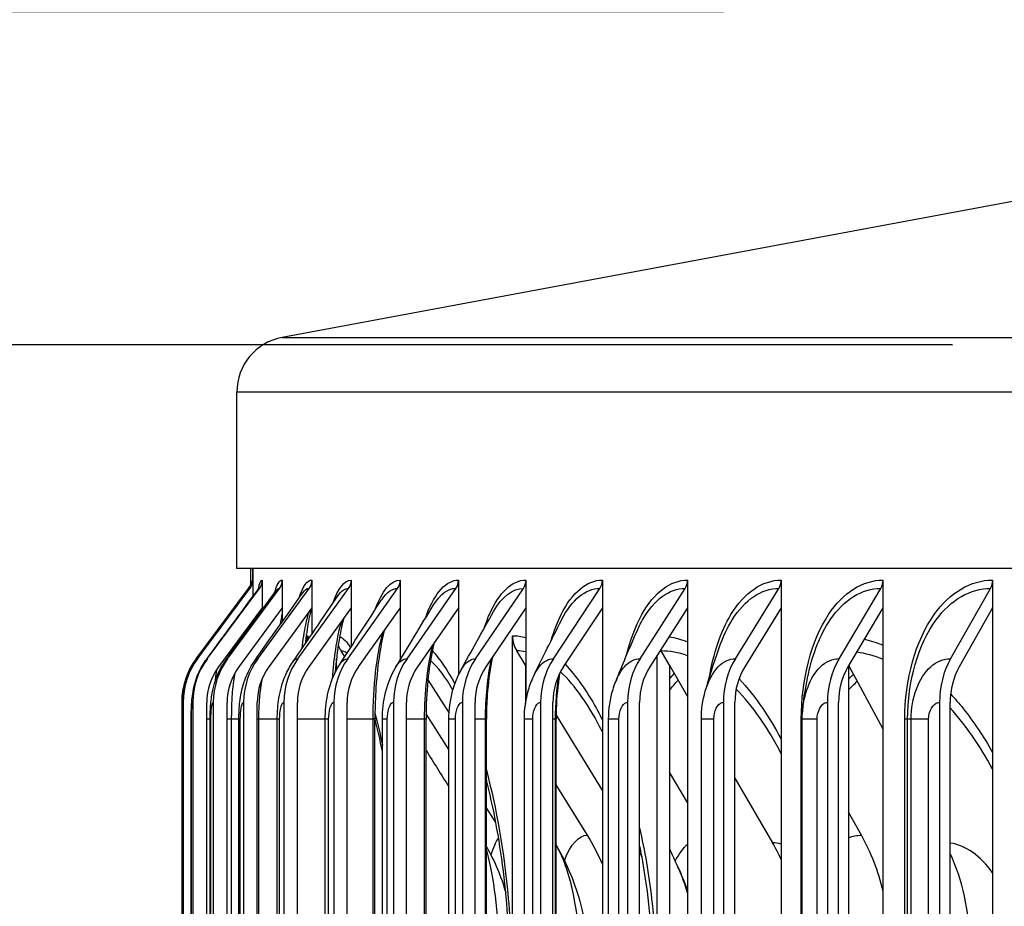
# Model space of a CAD drawing. Units: inches. Extents: x -9.9 to 67.6, y 1.3 to 48.8.
# Drawn here: x 48.1 to 49.9, y 41.6 to 43.2 of the extents above; entities that cross this region are included whole.
import ezdxf

# ---------------------------------------------------------------- set-up
doc = ezdxf.new("R2010")
doc.units = ezdxf.units.IN
doc.header["$LTSCALE"] = 4
doc.header["$MEASUREMENT"] = 0
for name, color, linetype in [('DIMENSIONS', 5, 'Continuous'), ('Visible (ANSI)', 7, 'Continuous'), ('Visible Narrow (ANSI)', 7, 'Continuous')]:
    doc.layers.add(name, color=color, linetype=linetype)
doc.styles.add('Arial', font='arial.ttf')
doc.dimstyles.new('Dimensions', dxfattribs={"dimtxt": 0.125, "dimasz": 0.125, "dimexe": 0.0625, "dimexo": 0.125, "dimgap": 0.09, "dimtad": 0, "dimtih": 1, "dimtoh": 1, "dimzin": 0, "dimdsep": 46, "dimlunit": 5, "dimtxsty": 'Arial', "dimcen": 0, "dimadec": 0, "dimazin": 0, "dimtfac": 1, "dimtofl": 0, "dimtmove": 0, "dimatfit": 3, "dimfxl": 1, "dimfrac": 2, "dimtolj": 1, "dimtzin": 0, "dimarcsym": 0})

# ---------------------------------------------------------------- blocks, each defined once
blk = doc.blocks.new('*D14')
at = {"layer": 'Defpoints', "color": 0, "transparency": 16777216}
for p in [(46.3813, 42.6264), (50.1874, 42.6264), (50.1485, 38.6264)]:
    blk.add_point(p, dxfattribs=at)
at = {"layer": 'DIMENSIONS', "color": 0, "lineweight": -2, "transparency": 16777216}
for p, q in [((49.8124, 42.6264), (46.1938, 42.6264)), ((46.3813, 42.2514), (46.3813, 41.6142)), ((46.3813, 39.0014), (46.3813, 39.6466)), ((49.7735, 38.6264), (46.1938, 38.6264))]:
    blk.add_line(p, q, dxfattribs=at)
at = {"layer": 'DIMENSIONS', "color": 0, "transparency": 16777216}
for points in [[(46.3188, 42.2514), (46.4438, 42.2514), (46.3813, 42.6264)], [(46.3188, 39.0014), (46.4438, 39.0014), (46.3813, 38.6264)]]:
    blk.add_solid(points, dxfattribs=at)
at = {"layer": 'DIMENSIONS', "color": 0, "transparency": 16777216, "insert": (46.3813, 40.6304), "char_height": 0.375, "attachment_point": 5, "style": 'Arial'}
blk.add_mtext('\\A1;{\\H1.85507x;\\C1;*} Inner Louvers\\P4"', dxfattribs=at)
blk = doc.blocks.new('*D16')
at = {"layer": 'Defpoints', "color": 0, "transparency": 16777216}
for p in [(43.6341, 43.2249), (49.7768, 43.2249), (50.1019, 36.1245)]:
    blk.add_point(p, dxfattribs=at)
at = {"layer": 'DIMENSIONS', "color": 0, "lineweight": -2, "transparency": 16777216}
for p, q in [((49.4018, 43.2249), (43.4466, 43.2249)), ((43.6341, 42.8499), (43.6341, 40.451)), ((43.6341, 36.4995), (43.6341, 38.8982)), ((49.7269, 36.1245), (43.4466, 36.1245))]:
    blk.add_line(p, q, dxfattribs=at)
at = {"layer": 'DIMENSIONS', "color": 0, "transparency": 16777216}
for points in [[(43.5716, 42.8499), (43.6966, 42.8499), (43.6341, 43.2249)], [(43.5716, 36.4995), (43.6966, 36.4995), (43.6341, 36.1245)]]:
    blk.add_solid(points, dxfattribs=at)
at = {"layer": 'DIMENSIONS', "color": 0, "transparency": 16777216, "insert": (43.6341, 39.6746), "char_height": 0.375, "attachment_point": 5, "style": 'Arial'}
blk.add_mtext('\\A1;Head Height\\P7 1/8"', dxfattribs=at)
blk = doc.blocks.new('*D18')
at = {"layer": 'Defpoints', "color": 0, "transparency": 16777216}
for p in [(43.6341, 43.937), (49.7519, 43.937), (49.7768, 43.2249)]:
    blk.add_point(p, dxfattribs=at)
at = {"layer": 'DIMENSIONS', "color": 0, "lineweight": -2, "transparency": 16777216}
for p, q in [((43.6341, 44.312), (43.6341, 44.687)), ((43.6341, 44.687), (44.0091, 44.687)), ((49.3769, 43.937), (43.4466, 43.937)), ((49.4018, 43.2249), (43.4466, 43.2249)), ((43.6341, 42.8499), (43.6341, 42.4749))]:
    blk.add_line(p, q, dxfattribs=at)
at = {"layer": 'DIMENSIONS', "color": 0, "transparency": 16777216}
for points in [[(43.5716, 44.312), (43.6966, 44.312), (43.6341, 43.937)], [(43.5716, 42.8499), (43.6966, 42.8499), (43.6341, 43.2249)]]:
    blk.add_solid(points, dxfattribs=at)
at = {"layer": 'DIMENSIONS', "color": 0, "transparency": 16777216, "insert": (46.4496, 44.687), "char_height": 0.375, "attachment_point": 5, "style": 'Arial'}
blk.add_mtext('\\A1;Solar Panel Height\\P3/4"', dxfattribs=at)

msp = doc.modelspace()

# ---------------------------------------------------------------- linework, layer by layer
at = {"layer": 'Visible (ANSI)'}
for p, q in [((50.0577, 42.9093), (48.6086, 42.6397)), ((48.5269, 42.2245), (48.5269, 42.5414)), ((50.1512, 42.2245), (48.5269, 42.2245)), ((48.5519, 42.1911), (48.5519, 42.2245)), ((48.5556, 42.2037), (48.5556, 42.2245)), ((48.5559, 42.2245), (48.5559, 42.1743)), ((48.454, 42.0624), (48.5481, 42.1887)), ((48.4565, 42.0624), (48.5506, 42.1887)), ((48.4739, 42.0624), (48.5677, 42.1887)), ((48.5104, 42.0624), (48.6036, 42.1887)), ((48.5648, 42.0624), (48.6571, 42.1887)), ((48.5727, 42.2037), (48.5727, 42.1536)), ((48.6085, 42.2037), (48.6085, 42.1536)), ((48.6367, 42.0624), (48.7278, 42.1887)), ((48.6619, 42.2037), (48.6619, 42.1536)), ((48.7261, 42.0624), (48.8158, 42.1887)), ((48.7326, 42.2037), (48.7326, 42.1536)), ((48.8205, 42.2037), (48.8205, 42.1536)), ((48.8327, 42.0624), (48.9205, 42.1887)), ((48.9252, 42.2037), (48.9252, 42.1536)), ((48.956, 42.0624), (49.0418, 42.1887)), ((49.0463, 42.2037), (49.0463, 42.1536)), ((49.0958, 42.0624), (49.1793, 42.1887)), ((49.1837, 42.2037), (49.1837, 42.1536)), ((49.2515, 42.0624), (49.3324, 42.1887)), ((49.3367, 42.2037), (49.3367, 42.1536)), ((49.4227, 42.0624), (49.5008, 42.1887)), ((49.5049, 42.2037), (49.5049, 42.1536)), ((49.6088, 42.0624), (49.6839, 42.1887)), ((49.6878, 42.2037), (49.6878, 42.1536)), ((49.8093, 42.0624), (49.8811, 42.1887)), ((49.8848, 42.2037), (49.8848, 42.1536)), ((48.5727, 42.1536), (48.4939, 42.0475)), ((48.6085, 42.1536), (48.5303, 42.0475)), ((48.5727, 42.1536), (48.5727, 42.1503)), ((48.6619, 42.1536), (48.5844, 42.0475)), ((48.6085, 42.1536), (48.6085, 42.1287)), ((48.7326, 42.1536), (48.6561, 42.0475)), ((48.6619, 42.1536), (48.6619, 42.1068)), ((48.7326, 42.1536), (48.7326, 42.0843)), ((48.8205, 42.1536), (48.7452, 42.0475)), ((48.8205, 42.1536), (48.8205, 42.0603)), ((48.9252, 42.1536), (48.8514, 42.0475)), ((48.9252, 42.1536), (48.9252, 42.0331)), ((49.0463, 42.1536), (48.9743, 42.0475)), ((49.0463, 42.1536), (49.0463, 41.9861)), ((49.1837, 42.1536), (49.1135, 42.0475)), ((49.1837, 42.1536), (49.1837, 38.0538)), ((49.3367, 42.1536), (49.2687, 42.0475)), ((49.3367, 42.1536), (49.3367, 38.0538)), ((49.5049, 42.1536), (49.4393, 42.0475)), ((49.5049, 42.1536), (49.5049, 38.0538)), ((49.6878, 42.1536), (49.6248, 42.0475)), ((49.6878, 42.1536), (49.6878, 38.0538)), ((49.8848, 42.1536), (49.8246, 42.0475)), ((49.8848, 42.1536), (49.8848, 38.0538)), ((48.6519, 42.0921), (48.6519, 42.1059)), ((48.6538, 42.0949), (48.6538, 42.1037)), ((49.0222, 38.1037), (49.0222, 42.1037)), ((48.7208, 42.066), (48.7142, 42.0763)), ((49.0455, 42.0506), (49.0298, 42.0763)), ((49.2819, 38.1394), (49.2819, 42.068)), ((49.304, 42.0506), (49.2891, 42.0763)), ((48.7061, 42.0422), (48.7061, 42.0626)), ((49.0455, 42.0506), (49.0455, 41.9805)), ((49.0455, 42.0506), (49.0463, 42.0492)), ((49.304, 42.0506), (49.304, 38.1567)), ((49.304, 42.0506), (49.3367, 41.9944)), ((49.6258, 42.0491), (49.6258, 38.1583)), ((49.6262, 42.0498), (49.6878, 41.9363)), ((48.8703, 42.0244), (48.9083, 41.9644)), ((48.4279, 41.9837), (48.4279, 38.2237)), ((48.4304, 41.9837), (48.4304, 38.2237)), ((48.4479, 41.9837), (48.4479, 38.2237)), ((48.4728, 38.2237), (48.4728, 41.9837)), ((48.4846, 41.9837), (48.4846, 38.2237)), ((48.5093, 38.2237), (48.5093, 41.9837)), ((48.5392, 41.9837), (48.5392, 38.2237)), ((48.5637, 38.2237), (48.5637, 41.9837)), ((48.6115, 41.9837), (48.6115, 38.2237)), ((48.6357, 38.2237), (48.6357, 41.9837)), ((48.7013, 41.9837), (48.7013, 38.2237)), ((48.7251, 38.2237), (48.7251, 41.9837)), ((48.8083, 41.9837), (48.8083, 38.2237)), ((48.8316, 38.2237), (48.8316, 41.9837)), ((48.9322, 41.9837), (48.9322, 38.2237)), ((48.955, 38.2237), (48.955, 41.9837)), ((49.0726, 41.9837), (49.0726, 38.2237)), ((49.0948, 38.2237), (49.0948, 41.9837)), ((49.229, 41.9837), (49.229, 38.2237)), ((49.2505, 38.2237), (49.2505, 41.9837)), ((49.401, 41.9837), (49.401, 38.2237)), ((49.4218, 38.2237), (49.4218, 41.9837)), ((49.588, 41.9837), (49.588, 38.2237)), ((49.6079, 38.2237), (49.6079, 41.9837)), ((49.7894, 41.9837), (49.7894, 38.2237)), ((49.8085, 38.2237), (49.8085, 41.9837)), ((48.908, 41.8991), (48.8668, 41.9631)), ((49.1004, 41.9608), (49.1837, 41.8248)), ((48.4294, 38.2537), (48.4294, 41.9537)), ((48.4449, 38.2537), (48.4449, 41.9537)), ((48.4791, 38.2537), (48.4791, 41.9537)), ((48.5307, 38.2537), (48.5307, 41.9537)), ((48.5996, 38.2537), (48.5996, 41.9537)), ((48.6857, 38.2537), (48.6857, 41.9537)), ((48.775, 38.2537), (48.775, 41.9537)), ((48.7886, 38.2537), (48.7886, 41.9537)), ((48.8668, 38.2537), (48.8668, 41.9537)), ((48.908, 38.2537), (48.908, 41.9537)), ((48.9753, 38.2537), (48.9753, 41.9537)), ((49.0436, 38.2537), (49.0436, 41.9537)), ((49.1004, 38.2537), (49.1004, 41.9537)), ((49.1949, 38.2537), (49.1949, 41.9537)), ((49.3615, 38.2537), (49.3615, 41.9537)), ((49.5427, 41.9537), (49.5427, 41.9537)), ((49.5427, 38.2537), (49.5427, 41.9537)), ((49.3367, 41.8038), (49.304, 41.8584)), ((49.1568, 41.7452), (49.1004, 41.8355)), ((49.4218, 41.8479), (49.4894, 41.7315)), ((48.9922, 41.7683), (48.9753, 41.7945)), ((49.649, 41.7452), (49.6258, 41.7864))]:
    msp.add_line(p, q, dxfattribs=at)
msp.add_arc((48.6269, 42.5414), 0.1, 100.5392, 180, dxfattribs=at)
for centre, major_axis, ratio, start_param, end_param in [((48.5281, 42.2037), (0, 0.025), 0.999799, 4.072019, 4.411343), ((48.5306, 42.2037), (0, 0.025), 0.999349, 4.072019, 4.712389), ((48.5478, 42.2037), (0, 0.025), 0.996296, 4.072019, 4.712389), ((48.5838, 42.2037), (0, 0.025), 0.989891, 4.072019, 4.712389), ((48.6374, 42.2037), (0, 0.025), 0.980359, 4.072019, 4.712389), ((48.7084, 42.2037), (0, 0.025), 0.96773, 4.072019, 4.712389), ((48.7967, 42.2037), (0, 0.025), 0.952044, 4.072019, 4.712389), ((48.9018, 42.2037), (0, 0.025), 0.933351, 4.072019, 4.712389), ((49.0236, 42.2037), (0, 0.025), 0.911709, 4.072019, 4.712389), ((49.1615, 42.2037), (0, 0.025), 0.887188, 4.072019, 4.712389), ((49.3152, 42.2037), (0, 0.025), 0.859863, 4.072019, 4.712389), ((49.4842, 42.2037), (0, 0.025), 0.829823, 4.072019, 4.712389), ((49.6679, 42.2037), (0, 0.025), 0.797161, 4.072019, 4.712389), ((49.8658, 42.2037), (0, 0.025), 0.761981, 4.072019, 4.712389), ((48.7038, 42.1037), (0, 0.05), 0.999658, 1.570796, 1.728631), ((49.0688, 42.1037), (0, 0.05), 0.932683, 1.570796, 2.151426), ((48.7556, 42.1037), (0, 0.05), 0.990156, 1.923454, 2.151426), ((49.3261, 42.1037), (0, 0.05), 0.885464, 2.11269, 2.151426), ((48.5596, 41.9837), (0, 0.1317), 0.999799, 0.930426, 1.570796), ((48.5621, 41.9837), (0, 0.1317), 0.999349, 0.930426, 1.570796), ((48.5792, 41.9837), (0, 0.1317), 0.996296, 0.930426, 1.570796), ((48.5792, 41.9837), (0, -0.1067), 0.996296, 4.072019, 4.712389), ((48.615, 41.9837), (0, 0.1317), 0.989891, 0.930426, 1.570796), ((48.615, 41.9837), (0, -0.1067), 0.989891, 4.072019, 4.712389), ((48.6683, 41.9837), (0, 0.1317), 0.980359, 0.930426, 1.570796), ((48.6683, 41.9837), (0, -0.1067), 0.980359, 4.072019, 4.712389), ((48.739, 41.9837), (0, 0.1317), 0.96773, 0.930426, 1.570796), ((48.739, 41.9837), (0, -0.1067), 0.96773, 4.072019, 4.712389), ((48.8267, 41.9837), (0, 0.1317), 0.952044, 0.930426, 1.570796), ((48.8267, 41.9837), (0, -0.1067), 0.952044, 4.072019, 4.712389), ((48.9313, 41.9837), (0, 0.1317), 0.933351, 0.930426, 1.570796), ((48.9313, 41.9837), (0, -0.1067), 0.933351, 4.072019, 4.712389), ((49.0523, 41.9837), (0, 0.1317), 0.911709, 0.930426, 1.570796), ((49.0523, 41.9837), (0, -0.1067), 0.911709, 4.072019, 4.712389), ((49.1895, 41.9837), (0, 0.1317), 0.887188, 0.930426, 1.570796), ((49.1895, 41.9837), (0, -0.1067), 0.887188, 4.072019, 4.712389), ((49.3423, 41.9837), (0, 0.1317), 0.859863, 0.930426, 1.570796), ((49.3423, 41.9837), (0, -0.1067), 0.859863, 4.072019, 4.712389), ((49.5103, 41.9837), (0, 0.1317), 0.829823, 0.930426, 1.570796), ((49.5103, 41.9837), (0, -0.1067), 0.829823, 4.072019, 4.712389), ((49.693, 41.9837), (0, 0.1317), 0.797161, 0.930426, 1.570796), ((49.693, 41.9837), (0, -0.1067), 0.797161, 4.072019, 4.712389), ((49.8898, 41.9837), (0, 0.1317), 0.761981, 0.930426, 1.570796), ((49.8898, 41.9837), (0, -0.1067), 0.761981, 4.072019, 4.712389), ((48.8787, 41.5537), (0, 0.3492), 0.952411, 5.122816, 5.293019), ((49.2494, 41.5537), (0, -0.3242), 0.885464, 2.043892, 2.151426), ((49.3983, 41.5537), (0, 0.3492), 0.858568, 4.975048, 5.293019), ((48.988, 41.5537), (0, -0.3242), 0.932683, 2.060361, 2.089579), ((49.5748, 41.5537), (0, -0.3242), 0.826691, 1.570796, 2.082439)]:
    msp.add_ellipse(centre, major_axis=major_axis, ratio=ratio, start_param=start_param, end_param=end_param, dxfattribs=at)
for points in [[(48.4563, 42.0623), (48.4876, 42.1043), (48.5189, 42.1464), (48.5502, 42.1885)], [(48.4728, 42.0617), (48.5037, 42.1035), (48.5346, 42.1454), (48.5656, 42.1873)], [(48.5075, 42.0604), (48.5375, 42.1018), (48.5675, 42.1433), (48.5977, 42.1848)], [(48.559, 42.0584), (48.5876, 42.0991), (48.6165, 42.14), (48.6455, 42.1809)], [(48.5977, 42.1848), (48.5978, 42.1849), (48.5978, 42.1849), (48.5978, 42.1849)], [(48.6272, 42.0557), (48.6541, 42.0954), (48.6813, 42.1353), (48.7087, 42.1755)], [(48.7118, 42.052), (48.7365, 42.0904), (48.7616, 42.1292), (48.7871, 42.1684)], [(48.8126, 42.0471), (48.8346, 42.0838), (48.8573, 42.1212), (48.8804, 42.1591)], [(48.9291, 42.0408), (48.948, 42.0754), (48.9678, 42.1109), (48.9882, 42.1471)], [(49.0609, 42.0325), (49.0763, 42.0642), (49.0927, 42.0974), (49.11, 42.1315)], [(49.2076, 42.021), (49.2188, 42.0491), (49.2315, 42.0793), (49.2453, 42.1109)], [(49.3685, 42.0039), (49.3751, 42.0269), (49.3836, 42.0534), (49.3934, 42.0819)], [(49.3615, 41.9537), (49.3615, 41.9706), (49.3638, 41.9877), (49.3685, 42.0039)], [(49.5427, 41.9537), (49.5427, 41.957), (49.5428, 41.9603), (49.543, 41.9635)], [(48.7886, 41.8958), (48.7843, 41.9169), (48.7797, 41.9365), (48.775, 41.9543)], [(48.775, 41.9499), (48.7757, 41.9489), (48.7763, 41.948), (48.7769, 41.947)], [(48.8668, 41.8976), (48.8805, 41.8758), (48.8942, 41.8539), (48.908, 41.832)], [(48.9753, 41.7248), (48.9903, 41.6985), (49.002, 41.6701), (49.0101, 41.6418)], [(49.1004, 41.7276), (49.1015, 41.7257), (49.1027, 41.7237), (49.1038, 41.7217)], [(49.304, 41.7204), (49.3088, 41.7102), (49.3138, 41.6997), (49.3189, 41.689)], [(49.3189, 41.689), (49.3256, 41.6749), (49.3315, 41.6604), (49.3367, 41.6456)]]:
    msp.add_open_spline(points, degree=3, dxfattribs=at)
for points, knots in [([(48.5502, 42.1885), (48.5512, 42.1899), (48.552, 42.1911), (48.553, 42.1932), (48.5532, 42.1939), (48.5537, 42.1952), (48.5538, 42.1957), (48.5539, 42.196), (48.5539, 42.1961), (48.5539, 42.1961)], [0, 0, 0, 0, 0.0179224, 0.0179224, 0.0353804, 0.0353804, 0.05804636, 0.05804636, 0.0721529, 0.0721529, 0.0721529, 0.0721529]), ([(48.5656, 42.1873), (48.5665, 42.1886), (48.5668, 42.1894), (48.567, 42.1897), (48.567, 42.1898), (48.567, 42.1898)], [0, 0, 0, 0, 0.03869824, 0.03869824, 0.05180202, 0.05180202, 0.05180202, 0.05180202]), ([(48.6607, 42.1519), (48.6593, 42.1468), (48.6578, 42.1407), (48.6542, 42.1222), (48.6521, 42.1084), (48.6502, 42.0919), (48.65, 42.0905), (48.6499, 42.0891)], [0.1801148, 0.1801148, 0.1801148, 0.1801148, 0.2687685, 0.2687685, 0.4147949, 0.4147949, 0.4277283, 0.4277283, 0.4277283, 0.4277283]), ([(48.7188, 42.1344), (48.7161, 42.1246), (48.7134, 42.1126), (48.7084, 42.0834), (48.7061, 42.0653), (48.7042, 42.0433), (48.7039, 42.0405), (48.7037, 42.0376)], [0.202094, 0.202094, 0.202094, 0.202094, 0.3358625, 0.3358625, 0.4961037, 0.4961037, 0.5193043, 0.5193043, 0.5193043, 0.5193043]), ([(48.7921, 42.1136), (48.7919, 42.1126), (48.7916, 42.1116), (48.7879, 42.0971), (48.7849, 42.0814), (48.7797, 42.0455), (48.7777, 42.0247), (48.7755, 41.9871), (48.775, 41.9704), (48.775, 41.9537)], [0.2253834, 0.2253834, 0.2253834, 0.2253834, 0.2369405, 0.2369405, 0.3860656, 0.3860656, 0.5527709, 0.5527709, 0.679759, 0.679759, 0.679759, 0.679759]), ([(48.8811, 42.0902), (48.8806, 42.0883), (48.8802, 42.0864), (48.8761, 42.0682), (48.8731, 42.0498), (48.8686, 42.0097), (48.8672, 41.9874), (48.8668, 41.9614), (48.8668, 41.9575), (48.8668, 41.9537)], [0.2464655, 0.2464655, 0.2464655, 0.2464655, 0.2652645, 0.2652645, 0.4219659, 0.4219659, 0.591411, 0.591411, 0.6207434, 0.6207434, 0.6207434, 0.6207434]), ([(48.986, 42.0648), (48.9855, 42.0622), (48.985, 42.0595), (48.981, 42.0384), (48.9784, 42.0181), (48.9758, 41.9831), (48.9753, 41.9683), (48.9753, 41.9537)], [0.262823, 0.262823, 0.262823, 0.262823, 0.2860469, 0.2860469, 0.447217, 0.447217, 0.5588653, 0.5588653, 0.5588653, 0.5588653]), ([(48.4294, 41.9537), (48.4294, 41.9579), (48.4294, 41.9621), (48.4295, 41.97), (48.4295, 41.9738), (48.4298, 41.9816), (48.4299, 41.9854), (48.4304, 41.9923), (48.4306, 41.9953), (48.4315, 42.0026), (48.4323, 42.007), (48.4344, 42.0169), (48.436, 42.0224), (48.4417, 42.0384), (48.4469, 42.0486), (48.4542, 42.0594), (48.4553, 42.0608), (48.4563, 42.0623)], [0, 0, 0, 0, 0.0317933, 0.0317933, 0.063701, 0.063701, 0.1023745, 0.1023745, 0.1286157, 0.1286157, 0.1631734, 0.1631734, 0.2067579, 0.2067579, 0.2926616, 0.2926616, 0.306227, 0.306227, 0.306227, 0.306227]), ([(48.4449, 41.9537), (48.4449, 41.9596), (48.445, 41.9656), (48.4455, 41.9771), (48.4458, 41.9828), (48.4472, 41.9982), (48.4489, 42.0087), (48.455, 42.0298), (48.4595, 42.0404), (48.4676, 42.0541), (48.4701, 42.058), (48.4728, 42.0617)], [0, 0, 0, 0, 0.0451249, 0.0451249, 0.0922429, 0.0922429, 0.1772842, 0.1772842, 0.2633848, 0.2633848, 0.2986697, 0.2986697, 0.2986697, 0.2986697]), ([(48.4791, 41.9537), (48.4791, 41.9618), (48.4793, 41.9701), (48.4806, 41.9865), (48.4816, 41.9948), (48.4857, 42.0162), (48.49, 42.0297), (48.4996, 42.0485), (48.5033, 42.0546), (48.5075, 42.0604)], [0, 0, 0, 0, 0.0621582, 0.0621582, 0.1305435, 0.1305435, 0.2380932, 0.2380932, 0.2925191, 0.2925191, 0.2925191, 0.2925191]), ([(48.5307, 41.9537), (48.5307, 41.9642), (48.5312, 41.9748), (48.5338, 41.9964), (48.536, 42.0076), (48.5438, 42.0326), (48.5504, 42.0463), (48.559, 42.0584)], [0, 0, 0, 0, 0.0801124, 0.0801124, 0.1711999, 0.1711999, 0.2853124, 0.2853124, 0.2853124, 0.2853124]), ([(48.5996, 41.9537), (48.5996, 41.9664), (48.6006, 41.9793), (48.6049, 42.0054), (48.6086, 42.019), (48.6178, 42.0402), (48.6221, 42.0482), (48.6272, 42.0557)], [0, 0, 0, 0, 0.0972213, 0.0972213, 0.2069136, 0.2069136, 0.2764985, 0.2764985, 0.2764985, 0.2764985]), ([(48.6857, 41.9537), (48.6857, 41.9684), (48.6871, 41.9831), (48.6932, 42.0126), (48.6983, 42.0277), (48.7076, 42.0451), (48.7096, 42.0486), (48.7118, 42.052)], [0, 0, 0, 0, 0.1118006, 0.1118006, 0.2338235, 0.2338235, 0.2648417, 0.2648417, 0.2648417, 0.2648417]), ([(48.7886, 41.9537), (48.7886, 41.9698), (48.7904, 41.9861), (48.798, 42.0175), (48.8041, 42.033), (48.8126, 42.0471)], [0, 0, 0, 0, 0.1228977, 0.1228977, 0.2499885, 0.2499885, 0.2499885, 0.2499885]), ([(48.908, 41.9537), (48.908, 41.9708), (48.9102, 41.9881), (48.918, 42.0171), (48.9228, 42.0294), (48.9291, 42.0408)], [0, 0, 0, 0, 0.1304914, 0.1304914, 0.231415, 0.231415, 0.231415, 0.231415]), ([(49.0436, 41.9537), (49.0436, 41.9714), (49.046, 41.9894), (49.0535, 42.0152), (49.0569, 42.0241), (49.0609, 42.0325)], [0, 0, 0, 0, 0.1351838, 0.1351838, 0.2073622, 0.2073622, 0.2073622, 0.2073622]), ([(49.1069, 42.036), (49.1065, 42.0331), (49.106, 42.0302), (49.1027, 42.0072), (49.1009, 41.9856), (49.1004, 41.9607), (49.1004, 41.9572), (49.1004, 41.9537)], [0.2772328, 0.2772328, 0.2772328, 0.2772328, 0.301141, 0.301141, 0.4648656, 0.4648656, 0.4914773, 0.4914773, 0.4914773, 0.4914773]), ([(49.543, 41.9635), (49.5433, 41.9684), (49.5436, 41.9722), (49.545, 41.9861), (49.5465, 41.9962), (49.5499, 42.0158), (49.5517, 42.0251), (49.5537, 42.0348)], [0, 0, 0, 0, 0.076441, 0.076441, 0.2635735, 0.2635735, 0.4165175, 0.4165175, 0.4165175, 0.4165175]), ([(49.1949, 41.9537), (49.1949, 41.9718), (49.1975, 41.9901), (49.2042, 42.0119), (49.2058, 42.0165), (49.2076, 42.021)], [0, 0, 0, 0, 0.1377649, 0.1377649, 0.175295, 0.175295, 0.175295, 0.175295]), ([(49.0181, 41.4787), (49.0181, 41.5431), (49.0143, 41.6083), (49.0002, 41.7292), (48.9898, 41.7865), (48.9767, 41.8395), (48.976, 41.8422), (48.9753, 41.8449)], [0, 0, 0, 0, 0.4907485, 0.4907485, 0.972018, 0.972018, 0.9980383, 0.9980383, 0.9980383, 0.9980383]), ([(49.1038, 41.7217), (49.1235, 41.6874), (49.1377, 41.6501), (49.1573, 41.5693), (49.1621, 41.5239), (49.1621, 41.4787)], [0, 0, 0, 0, 0.304438, 0.304438, 0.6492046, 0.6492046, 0.6492046, 0.6492046]), ([(49.2752, 41.4787), (49.2752, 41.5423), (49.2704, 41.6067), (49.2583, 41.6876), (49.2546, 41.708), (49.2505, 41.7279)], [0, 0, 0, 0, 0.4844564, 0.4844564, 0.6509421, 0.6509421, 0.6509421, 0.6509421])]:
    msp.add_open_spline(points, degree=3, knots=knots, dxfattribs=at)
at = {"layer": 'Visible Narrow (ANSI)'}
for p, q in [((48.6086, 42.6397), (50.1512, 42.6397)), ((50.1512, 42.5414), (48.5269, 42.5414)), ((48.4294, 41.9537), (48.4294, 41.9537)), ((48.4294, 38.2537), (48.4294, 41.9537)), ((48.4454, 41.9537), (48.4449, 41.9537)), ((48.4454, 38.2537), (48.4454, 41.9537)), ((48.4791, 41.9537), (48.4729, 41.9537)), ((48.4803, 41.9537), (48.4791, 41.9537)), ((48.4803, 38.2537), (48.4803, 41.9537)), ((48.5176, 41.9537), (48.5094, 41.9537)), ((48.5176, 38.2537), (48.5176, 41.9537)), ((48.5307, 41.9537), (48.5176, 41.9537)), ((48.5332, 41.9537), (48.5307, 41.9537)), ((48.5332, 38.2537), (48.5332, 41.9537)), ((48.5664, 41.9537), (48.5637, 41.9537)), ((48.5664, 38.2537), (48.5664, 41.9537)), ((48.5996, 41.9537), (48.5664, 41.9537)), ((48.6038, 41.9537), (48.5997, 41.9537)), ((48.6038, 38.2537), (48.6038, 41.9537)), ((48.6857, 41.9537), (48.6357, 41.9537)), ((48.6919, 41.9537), (48.6858, 41.9537)), ((48.6919, 38.2537), (48.6919, 41.9537)), ((48.7717, 41.9537), (48.7251, 41.9537)), ((48.7717, 38.2537), (48.7717, 41.9537)), ((48.775, 41.9537), (48.7717, 41.9537)), ((48.7973, 41.9537), (48.7887, 41.9537)), ((48.7973, 38.2537), (48.7973, 41.9537)), ((48.8643, 41.9537), (48.8316, 41.9537)), ((48.8643, 38.2537), (48.8643, 41.9537)), ((48.8667, 41.9537), (48.8643, 41.9537)), ((48.9196, 41.9537), (48.9081, 41.9537)), ((48.9196, 38.2537), (48.9196, 41.9537)), ((48.9737, 41.9537), (48.955, 41.9537)), ((48.9737, 38.2537), (48.9737, 41.9537)), ((48.9753, 41.9537), (48.9737, 41.9537)), ((49.0585, 41.9537), (49.0437, 41.9537)), ((49.0585, 38.2537), (49.0585, 41.9537)), ((49.0994, 41.9537), (49.0948, 41.9537)), ((49.0994, 38.2537), (49.0994, 41.9537)), ((49.1004, 41.9537), (49.0994, 41.9537)), ((49.2134, 41.9537), (49.1949, 41.9537)), ((49.2134, 38.2537), (49.2134, 41.9537)), ((49.3839, 41.9537), (49.3615, 41.9537)), ((49.3839, 38.2537), (49.3839, 41.9537)), ((49.5427, 41.9537), (49.541, 41.9537)), ((49.541, 38.2537), (49.541, 41.9537)), ((49.5695, 41.9537), (49.5427, 41.9537)), ((49.5695, 38.2537), (49.5695, 41.9537)), ((49.7321, 41.9537), (49.7269, 41.9537)), ((49.7269, 38.2537), (49.7269, 41.9537)), ((49.7321, 38.2537), (49.7321, 41.9537)), ((49.7383, 41.9537), (49.7321, 41.9537)), ((49.7383, 38.2537), (49.7383, 41.9537)), ((49.7696, 41.9537), (49.7383, 41.9537)), ((49.7696, 38.2537), (49.7696, 41.9537))]:
    msp.add_line(p, q, dxfattribs=at)
for points in [[(48.5502, 42.1885), (48.5504, 42.1887), (48.5505, 42.1887), (48.5506, 42.1887)], [(48.5536, 42.1948), (48.5541, 42.2006), (48.5548, 42.2037), (48.5556, 42.2037)], [(48.5656, 42.1873), (48.5663, 42.1883), (48.567, 42.1887), (48.5677, 42.1887)], [(48.5658, 42.1874), (48.5678, 42.198), (48.5701, 42.2037), (48.5727, 42.2037)], [(48.5946, 42.1804), (48.5987, 42.1955), (48.6034, 42.2037), (48.6085, 42.2037)], [(48.5977, 42.1847), (48.5996, 42.1874), (48.6016, 42.1887), (48.6036, 42.1887)], [(48.6391, 42.1718), (48.6457, 42.1924), (48.6535, 42.2037), (48.6619, 42.2037)], [(48.6455, 42.1808), (48.6492, 42.186), (48.653, 42.1887), (48.6571, 42.1887)], [(48.6993, 42.1616), (48.7086, 42.1887), (48.7203, 42.2037), (48.7326, 42.2037)], [(48.7087, 42.1754), (48.7147, 42.1841), (48.7212, 42.1887), (48.7278, 42.1887)], [(48.7749, 42.1495), (48.7872, 42.1842), (48.8033, 42.2037), (48.8205, 42.2037)], [(48.7872, 42.1682), (48.7959, 42.1816), (48.8057, 42.1887), (48.8158, 42.1887)], [(48.8805, 42.159), (48.8923, 42.1782), (48.9062, 42.1887), (48.9205, 42.1887)], [(48.9882, 42.147), (49.0035, 42.1739), (49.0223, 42.1887), (49.0418, 42.1887)], [(48.6055, 42.1243), (48.6064, 42.1309), (48.6074, 42.1369), (48.6085, 42.1423)], [(48.6538, 42.1037), (48.6545, 42.1037), (48.6554, 42.102), (48.6565, 42.0986)], [(48.7117, 42.1024), (48.7179, 42.0997), (48.7245, 42.0928), (48.7314, 42.0819)], [(48.7717, 41.9537), (48.7717, 42.0115), (48.778, 42.0689), (48.7894, 42.1098)], [(49.0222, 42.1037), (49.0301, 42.1037), (49.0382, 42.1025), (49.0464, 42.1001)], [(49.3036, 42.1019), (49.3146, 42.1002), (49.3257, 42.0971), (49.3367, 42.0928)], [(48.8643, 41.9537), (48.8643, 42.0015), (48.8695, 42.049), (48.879, 42.0871)], [(49.6546, 42.0975), (49.6657, 42.0948), (49.6768, 42.0912), (49.6878, 42.0867)], [(48.7247, 42.072), (48.721, 42.0748), (48.7175, 42.0763), (48.7142, 42.0763)], [(48.8782, 42.0765), (48.8917, 42.062), (48.9053, 42.042), (48.9185, 42.0169)], [(49.0464, 42.0745), (49.0408, 42.0757), (49.0353, 42.0763), (49.0298, 42.0763)], [(49.3367, 42.0677), (49.3207, 42.0734), (49.3048, 42.0763), (49.2891, 42.0763)], [(49.6878, 42.0614), (49.6721, 42.0675), (49.6563, 42.0718), (49.6406, 42.0741)], [(48.4563, 42.0623), (48.4564, 42.0624), (48.4565, 42.0624), (48.4565, 42.0624)], [(48.4728, 42.0617), (48.4732, 42.0622), (48.4736, 42.0624), (48.4739, 42.0624)], [(48.5075, 42.0604), (48.5084, 42.0617), (48.5094, 42.0624), (48.5104, 42.0624)], [(48.559, 42.0584), (48.5608, 42.061), (48.5628, 42.0624), (48.5648, 42.0624)], [(48.6272, 42.0556), (48.6302, 42.0601), (48.6334, 42.0624), (48.6367, 42.0624)], [(48.7118, 42.052), (48.7162, 42.0588), (48.7211, 42.0624), (48.7261, 42.0624)], [(48.9151, 42.0059), (48.9019, 42.0293), (48.8883, 42.0474), (48.8749, 42.0592)], [(48.9737, 41.9537), (48.9737, 41.9916), (48.9775, 42.0294), (48.9846, 42.0624)], [(49.0994, 41.9537), (49.0994, 41.981), (49.1017, 42.0082), (49.1059, 42.0336)], [(49.1837, 41.9308), (49.1607, 41.9772), (49.1349, 42.014), (49.1085, 42.0389)], [(49.3041, 42.0257), (49.307, 42.0291), (49.3098, 42.0324), (49.3128, 42.0356)], [(49.6259, 42.0257), (49.6288, 42.0286), (49.6318, 42.0314), (49.6348, 42.0341)], [(48.5664, 41.9537), (48.5664, 41.9826), (48.569, 42.011), (48.5734, 42.0285)], [(49.0456, 42.0257), (49.0459, 42.0262), (49.0462, 42.0266), (49.0465, 42.0271)], [(49.3041, 42.0055), (49.3092, 42.0119), (49.3144, 42.018), (49.3196, 42.0237)], [(49.6259, 42.0065), (49.631, 42.0118), (49.6362, 42.0169), (49.6415, 42.0217)], [(49.0456, 42.0038), (49.0459, 42.0043), (49.0462, 42.0048), (49.0465, 42.0052)], [(49.5049, 41.8916), (49.481, 41.9384), (49.4534, 41.9778), (49.4241, 42.0079)], [(48.7751, 41.9647), (48.7798, 41.9469), (48.7843, 41.9275), (48.7886, 41.9068)], [(49.8848, 41.8636), (49.8624, 41.9058), (49.8365, 41.9429), (49.8084, 41.9738)], [(48.9838, 41.709), (48.9878, 41.7233), (48.9924, 41.7336), (48.9973, 41.7395)], [(49.1154, 41.7), (49.127, 41.7291), (49.1415, 41.7452), (49.1568, 41.7452)], [(49.3143, 41.6986), (49.3212, 41.7112), (49.3287, 41.7215), (49.3367, 41.7291)], [(49.5049, 41.7291), (49.4997, 41.7307), (49.4946, 41.7315), (49.4894, 41.7315)], [(49.6258, 41.7408), (49.6334, 41.7437), (49.6411, 41.7452), (49.649, 41.7452)], [(49.8848, 41.6777), (49.8626, 41.7085), (49.8356, 41.7272), (49.8085, 41.7309)]]:
    msp.add_open_spline(points, degree=3, dxfattribs=at)
for points, knots in [([(48.8657, 42.1349), (48.8665, 42.1371), (48.8673, 42.1394), (48.8681, 42.1415), (48.8831, 42.1812), (48.9035, 42.2037), (48.9252, 42.2037)], [2.3813987, 2.3813987, 2.3813987, 2.3813987, 2.4210235, 2.4210235, 2.4210235, 3.1415927, 3.1415927, 3.1415927, 3.1415927]), ([(48.9714, 42.1171), (48.9743, 42.1258), (48.9773, 42.134), (48.9806, 42.1415), (48.998, 42.1812), (49.0216, 42.2037), (49.0463, 42.2037)], [2.2834683, 2.2834683, 2.2834683, 2.2834683, 2.4210235, 2.4210235, 2.4210235, 3.1415927, 3.1415927, 3.1415927, 3.1415927]), ([(49.0918, 42.0951), (49.0968, 42.1122), (49.1028, 42.1279), (49.1095, 42.1415), (49.1292, 42.1812), (49.1559, 42.2037), (49.1837, 42.2037)], [2.1727552, 2.1727552, 2.1727552, 2.1727552, 2.4210235, 2.4210235, 2.4210235, 3.1415927, 3.1415927, 3.1415927, 3.1415927]), ([(49.11, 42.1315), (49.1101, 42.1318), (49.1103, 42.1321), (49.1104, 42.1323), (49.1289, 42.1684), (49.1536, 42.1887), (49.1793, 42.1887)], [2.428833, 2.428833, 2.428833, 2.428833, 2.4341701, 2.4341701, 2.4341701, 3.1415927, 3.1415927, 3.1415927, 3.1415927]), ([(49.2266, 42.067), (49.2335, 42.0951), (49.2428, 42.1207), (49.2544, 42.1415), (49.2763, 42.1812), (49.306, 42.2037), (49.3367, 42.2037)], [2.041658, 2.041658, 2.041658, 2.041658, 2.421023, 2.421023, 2.421023, 3.141593, 3.141593, 3.141593, 3.141593]), ([(49.2453, 42.1108), (49.2486, 42.1185), (49.2522, 42.1257), (49.256, 42.1323), (49.2766, 42.1684), (49.304, 42.1887), (49.3324, 42.1887)], [2.303217, 2.303217, 2.303217, 2.303217, 2.4341701, 2.4341701, 2.4341701, 3.1415927, 3.1415927, 3.1415927, 3.1415927]), ([(49.3757, 42.0275), (49.3829, 42.0712), (49.3963, 42.1113), (49.4147, 42.1415), (49.4388, 42.1812), (49.4713, 42.2037), (49.5049, 42.2037)], [1.871084, 1.871084, 1.871084, 1.871084, 2.421023, 2.421023, 2.421023, 3.141593, 3.141593, 3.141593, 3.141593]), ([(49.3935, 42.0818), (49.4, 42.1006), (49.4079, 42.1178), (49.417, 42.1323), (49.4396, 42.1684), (49.4698, 42.1887), (49.5008, 42.1887)], [2.1477057, 2.1477057, 2.1477057, 2.1477057, 2.4341701, 2.4341701, 2.4341701, 3.1415927, 3.1415927, 3.1415927, 3.1415927]), ([(49.541, 41.9537), (49.541, 42.0245), (49.559, 42.0948), (49.5899, 42.1415), (49.6162, 42.1812), (49.6515, 42.2037), (49.6878, 42.2037)], [1.570796, 1.570796, 1.570796, 1.570796, 2.421023, 2.421023, 2.421023, 3.141593, 3.141593, 3.141593, 3.141593]), ([(49.5539, 42.0346), (49.5618, 42.0722), (49.5752, 42.1063), (49.593, 42.1323), (49.6176, 42.1684), (49.6503, 42.1887), (49.6839, 42.1887)], [1.922997, 1.922997, 1.922997, 1.922997, 2.43417, 2.43417, 2.43417, 3.141593, 3.141593, 3.141593, 3.141593]), ([(49.7269, 41.9537), (49.7269, 42.0245), (49.7463, 42.0948), (49.7796, 42.1415), (49.8079, 42.1812), (49.8458, 42.2037), (49.8848, 42.2037)], [1.570796, 1.570796, 1.570796, 1.570796, 2.421023, 2.421023, 2.421023, 3.141593, 3.141593, 3.141593, 3.141593]), ([(49.7321, 41.9537), (49.7321, 42.0213), (49.7511, 42.0884), (49.7834, 42.1323), (49.8099, 42.1684), (49.845, 42.1887), (49.8811, 42.1887)], [1.570796, 1.570796, 1.570796, 1.570796, 2.43417, 2.43417, 2.43417, 3.141593, 3.141593, 3.141593, 3.141593]), ([(48.6441, 42.0805), (48.6459, 42.0963), (48.6482, 42.1107), (48.6507, 42.1231), (48.6526, 42.1319), (48.6546, 42.1398), (48.6568, 42.1464)], [2.185358, 2.185358, 2.185358, 2.185358, 2.4488971, 2.4488971, 2.4488971, 2.638174, 2.638174, 2.638174, 2.638174]), ([(48.6987, 42.0261), (48.7015, 42.0636), (48.7066, 42.0977), (48.7135, 42.1231), (48.7142, 42.1254), (48.7148, 42.1276), (48.7155, 42.1297)], [1.9067887, 1.9067887, 1.9067887, 1.9067887, 2.4488971, 2.4488971, 2.4488971, 2.4978039, 2.4978039, 2.4978039, 2.4978039]), ([(48.8126, 42.0471), (48.8127, 42.0473), (48.8128, 42.0475), (48.8129, 42.0477), (48.8188, 42.0573), (48.8257, 42.0624), (48.8327, 42.0624)], [2.6052064, 2.6052064, 2.6052064, 2.6052064, 2.6158739, 2.6158739, 2.6158739, 3.1415927, 3.1415927, 3.1415927, 3.1415927]), ([(48.9291, 42.0408), (48.9305, 42.0433), (48.9319, 42.0456), (48.9334, 42.0477), (48.9401, 42.0573), (48.948, 42.0624), (48.956, 42.0624)], [2.5006664, 2.5006664, 2.5006664, 2.5006664, 2.6158739, 2.6158739, 2.6158739, 3.1415927, 3.1415927, 3.1415927, 3.1415927]), ([(49.061, 42.0324), (49.0638, 42.0383), (49.0669, 42.0435), (49.0703, 42.0477), (49.0779, 42.0573), (49.0868, 42.0624), (49.0958, 42.0624)], [2.381554, 2.381554, 2.381554, 2.381554, 2.6158739, 2.6158739, 2.6158739, 3.1415927, 3.1415927, 3.1415927, 3.1415927]), ([(49.1169, 42.0523), (49.1364, 42.0316), (49.1553, 42.0049), (49.1729, 41.9728), (49.1766, 41.9662), (49.1802, 41.9593), (49.1837, 41.9523)], [-2.7342438, -2.7342438, -2.7342438, -2.7342438, -2.4824636, -2.4824636, -2.4824636, -2.4306922, -2.4306922, -2.4306922, -2.4306922]), ([(49.2077, 42.0209), (49.212, 42.0317), (49.2172, 42.0409), (49.2233, 42.0477), (49.2317, 42.0573), (49.2416, 42.0624), (49.2515, 42.0624)], [2.2390305, 2.2390305, 2.2390305, 2.2390305, 2.6158739, 2.6158739, 2.6158739, 3.1415927, 3.1415927, 3.1415927, 3.1415927]), ([(49.3686, 42.0038), (49.3739, 42.0219), (49.3819, 42.0374), (49.3918, 42.0477), (49.4011, 42.0573), (49.4118, 42.0624), (49.4227, 42.0624)], [2.051138, 2.051138, 2.051138, 2.051138, 2.615874, 2.615874, 2.615874, 3.141593, 3.141593, 3.141593, 3.141593]), ([(49.543, 41.9635), (49.545, 41.9979), (49.5572, 42.0304), (49.5754, 42.0477), (49.5855, 42.0573), (49.5971, 42.0624), (49.6088, 42.0624)], [1.661444, 1.661444, 1.661444, 1.661444, 2.615874, 2.615874, 2.615874, 3.141593, 3.141593, 3.141593, 3.141593]), ([(49.7383, 41.9537), (49.7383, 41.9916), (49.7521, 42.0287), (49.7735, 42.0477), (49.7842, 42.0573), (49.7967, 42.0624), (49.8093, 42.0624)], [1.570796, 1.570796, 1.570796, 1.570796, 2.615874, 2.615874, 2.615874, 3.141593, 3.141593, 3.141593, 3.141593]), ([(48.4889, 42.0243), (48.4893, 42.0291), (48.4897, 42.0332), (48.4903, 42.0366), (48.4908, 42.0403), (48.4914, 42.043), (48.492, 42.0448)], [2.4252953, 2.4252953, 2.4252953, 2.4252953, 2.655725, 2.655725, 2.655725, 2.9051422, 2.9051422, 2.9051422, 2.9051422]), ([(48.5176, 41.9537), (48.5176, 41.9876), (48.5201, 42.0208), (48.5241, 42.0366), (48.5244, 42.0377), (48.5247, 42.0386), (48.525, 42.0395)], [1.570796, 1.570796, 1.570796, 1.570796, 2.655725, 2.655725, 2.655725, 2.72782, 2.72782, 2.72782, 2.72782]), ([(49.4292, 42.0264), (49.444, 42.0107), (49.4583, 41.9928), (49.4719, 41.9728), (49.4834, 41.9558), (49.4945, 41.9373), (49.5048, 41.9176)], [-2.6395857, -2.6395857, -2.6395857, -2.6395857, -2.4824636, -2.4824636, -2.4824636, -2.3495275, -2.3495275, -2.3495275, -2.3495275]), ([(49.8093, 41.999), (49.817, 41.9907), (49.8246, 41.982), (49.8319, 41.9728), (49.8509, 41.9491), (49.8685, 41.9226), (49.8847, 41.8937)], [-2.5545491, -2.5545491, -2.5545491, -2.5545491, -2.4824636, -2.4824636, -2.4824636, -2.2972619, -2.2972619, -2.2972619, -2.2972619]), ([(48.4294, 41.9537), (48.4294, 41.9681), (48.4298, 41.9816), (48.4303, 41.9834), (48.4304, 41.9836), (48.4304, 41.9837), (48.4304, 41.9837)], [1.570796, 1.570796, 1.570796, 1.570796, 3.011981, 3.011981, 3.011981, 3.141593, 3.141593, 3.141593, 3.141593]), ([(48.4454, 41.9537), (48.4454, 41.9681), (48.4463, 41.9816), (48.4476, 41.9834), (48.4477, 41.9836), (48.4478, 41.9837), (48.4479, 41.9837)], [1.570796, 1.570796, 1.570796, 1.570796, 3.011981, 3.011981, 3.011981, 3.141593, 3.141593, 3.141593, 3.141593]), ([(48.4803, 41.9537), (48.4803, 41.9681), (48.482, 41.9816), (48.484, 41.9834), (48.4842, 41.9836), (48.4844, 41.9837), (48.4846, 41.9837)], [1.570796, 1.570796, 1.570796, 1.570796, 3.011981, 3.011981, 3.011981, 3.141593, 3.141593, 3.141593, 3.141593]), ([(48.5332, 41.9537), (48.5332, 41.9681), (48.5355, 41.9816), (48.5384, 41.9834), (48.5386, 41.9836), (48.5389, 41.9837), (48.5392, 41.9837)], [1.570796, 1.570796, 1.570796, 1.570796, 3.011981, 3.011981, 3.011981, 3.141593, 3.141593, 3.141593, 3.141593]), ([(48.6038, 41.9537), (48.6038, 41.9681), (48.6068, 41.9816), (48.6105, 41.9834), (48.6108, 41.9836), (48.6111, 41.9837), (48.6115, 41.9837)], [1.570796, 1.570796, 1.570796, 1.570796, 3.011981, 3.011981, 3.011981, 3.141593, 3.141593, 3.141593, 3.141593]), ([(48.6919, 41.9537), (48.6919, 41.9681), (48.6956, 41.9816), (48.7001, 41.9834), (48.7005, 41.9836), (48.7009, 41.9837), (48.7013, 41.9837)], [1.570796, 1.570796, 1.570796, 1.570796, 3.011981, 3.011981, 3.011981, 3.141593, 3.141593, 3.141593, 3.141593]), ([(48.7973, 41.9537), (48.7973, 41.9681), (48.8016, 41.9816), (48.8069, 41.9834), (48.8073, 41.9836), (48.8078, 41.9837), (48.8083, 41.9837)], [1.570796, 1.570796, 1.570796, 1.570796, 3.011981, 3.011981, 3.011981, 3.141593, 3.141593, 3.141593, 3.141593]), ([(48.9196, 41.9537), (48.9196, 41.9681), (48.9246, 41.9816), (48.9306, 41.9834), (48.9311, 41.9836), (48.9317, 41.9837), (48.9322, 41.9837)], [1.570796, 1.570796, 1.570796, 1.570796, 3.011981, 3.011981, 3.011981, 3.141593, 3.141593, 3.141593, 3.141593]), ([(49.0585, 41.9537), (49.0585, 41.9681), (49.064, 41.9816), (49.0708, 41.9834), (49.0714, 41.9836), (49.072, 41.9837), (49.0726, 41.9837)], [1.570796, 1.570796, 1.570796, 1.570796, 3.011981, 3.011981, 3.011981, 3.141593, 3.141593, 3.141593, 3.141593]), ([(49.2134, 41.9537), (49.2134, 41.9681), (49.2195, 41.9816), (49.227, 41.9834), (49.2277, 41.9836), (49.2284, 41.9837), (49.229, 41.9837)], [1.570796, 1.570796, 1.570796, 1.570796, 3.011981, 3.011981, 3.011981, 3.141593, 3.141593, 3.141593, 3.141593]), ([(49.3839, 41.9537), (49.3839, 41.9681), (49.3906, 41.9816), (49.3988, 41.9834), (49.3995, 41.9836), (49.4003, 41.9837), (49.401, 41.9837)], [1.570796, 1.570796, 1.570796, 1.570796, 3.011981, 3.011981, 3.011981, 3.141593, 3.141593, 3.141593, 3.141593]), ([(49.5695, 41.9537), (49.5695, 41.9681), (49.5768, 41.9816), (49.5856, 41.9834), (49.5864, 41.9836), (49.5872, 41.9837), (49.588, 41.9837)], [1.570796, 1.570796, 1.570796, 1.570796, 3.011981, 3.011981, 3.011981, 3.141593, 3.141593, 3.141593, 3.141593]), ([(49.7696, 41.9537), (49.7696, 41.9681), (49.7774, 41.9816), (49.7869, 41.9834), (49.7877, 41.9836), (49.7886, 41.9837), (49.7894, 41.9837)], [1.570796, 1.570796, 1.570796, 1.570796, 3.011981, 3.011981, 3.011981, 3.141593, 3.141593, 3.141593, 3.141593]), ([(48.9752, 41.8624), (48.9931, 41.7941), (49.0071, 41.715), (49.0146, 41.6312), (49.0191, 41.5814), (49.0214, 41.5301), (49.0214, 41.4787)], [-2.2321413, -2.2321413, -2.2321413, -2.2321413, -1.8173812, -1.8173812, -1.8173812, -1.5707963, -1.5707963, -1.5707963, -1.5707963]), ([(49.2504, 41.7583), (49.2597, 41.7178), (49.2671, 41.6752), (49.2722, 41.6312), (49.278, 41.5814), (49.2809, 41.5301), (49.2809, 41.4787)], [-2.0347902, -2.0347902, -2.0347902, -2.0347902, -1.8173812, -1.8173812, -1.8173812, -1.5707963, -1.5707963, -1.5707963, -1.5707963]), ([(49.0006, 41.4787), (49.0006, 41.5535), (48.9945, 41.6276), (48.9853, 41.6774), (48.9822, 41.6943), (48.9788, 41.7083), (48.9753, 41.7191)], [1.570796, 1.570796, 1.570796, 1.570796, 2.412347, 2.412347, 2.412347, 2.696572, 2.696572, 2.696572, 2.696572]), ([(49.1466, 41.4787), (49.1466, 41.5535), (49.137, 41.6276), (49.1219, 41.6774), (49.1164, 41.6956), (49.1102, 41.7104), (49.1038, 41.7215)], [1.570796, 1.570796, 1.570796, 1.570796, 2.412347, 2.412347, 2.412347, 2.718446, 2.718446, 2.718446, 2.718446]), ([(49.3366, 41.6412), (49.3328, 41.6543), (49.3286, 41.6665), (49.324, 41.6774), (49.3224, 41.6815), (49.3206, 41.6853), (49.3189, 41.689)], [2.2269545, 2.2269545, 2.2269545, 2.2269545, 2.4123467, 2.4123467, 2.4123467, 2.4803238, 2.4803238, 2.4803238, 2.4803238])]:
    msp.add_open_spline(points, degree=3, knots=knots, dxfattribs=at)

# ---------------------------------------------------------------- dimensions: what is measured, and where the dimension line sits
at = {"layer": 'DIMENSIONS'}
dim = msp.add_linear_dim(base=(43.6341, 43.937), p1=(49.7768, 43.2249), p2=(49.7519, 43.937), angle=90, text='Solar Panel Height\\P<>', dimstyle='Dimensions', override={"dimdec": 3, "dimpost": '"'}, dxfattribs=at)
dim.commit()
dim.dimension.update_dxf_attribs({"geometry": '*D18', "text_midpoint": (46.4496, 44.687)})
for base, p1, p2, text, picture, middle in [((43.6341, 43.2249), (50.1019, 36.1245), (49.7768, 43.2249), 'Head Height\\P<>', '*D16', (43.6341, 39.6746)), ((46.3813, 42.6264), (50.1485, 38.6264), (50.1874, 42.6264), '{\\H1.85507x;\\C1;*} Inner Louvers\\P<>', '*D14', (46.3813, 40.6304))]:
    dim = msp.add_linear_dim(base=base, p1=p1, p2=p2, angle=90, text=text, dimstyle='Dimensions', override={"dimdec": 3, "dimpost": '"'}, dxfattribs=at)
    dim.commit()
    dim.dimension.update_dxf_attribs({"geometry": picture, "text_midpoint": middle, "dimtype": 160})

doc.saveas('drawing.dxf')
